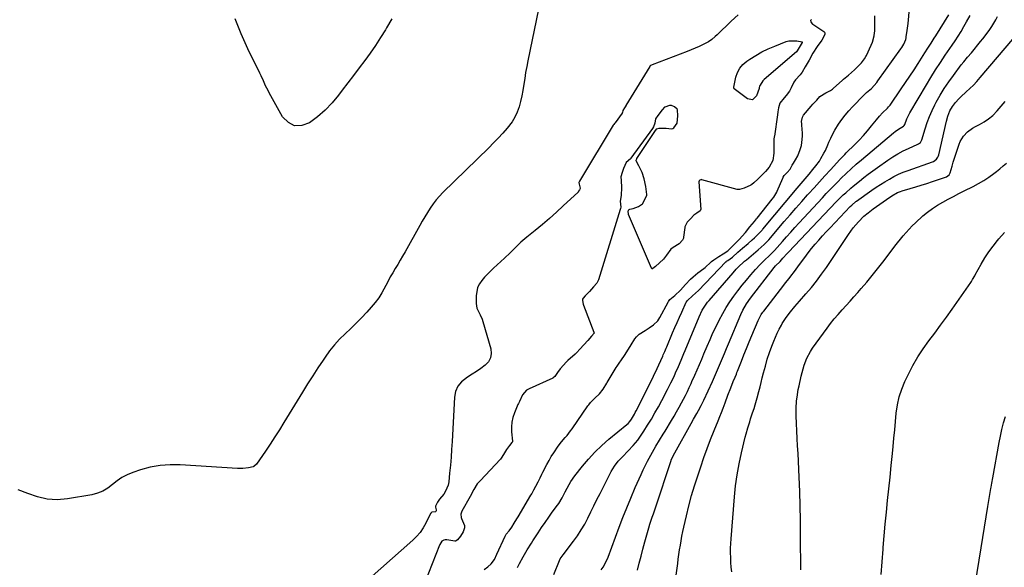
# Model space of a CAD drawing. Units: inches. Extents: x 1852154 to 1857465, y 384194 to 389508.
# Drawn here: x 1852572 to 1853164, y 386357 to 386685 of the extents above; entities that cross this region are included whole.
import ezdxf

# ---------------------------------------------------------------- set-up
doc = ezdxf.new("R2010")
doc.units = ezdxf.units.IN
doc.header["$MEASUREMENT"] = 0
doc.layers.add('7', color=7, linetype='Continuous')
doc.layers.add('8', color=7, linetype='Continuous')

msp = doc.modelspace()

# ---------------------------------------------------------------- linework, layer by layer
at = {"layer": '7', "color": 18}
for points in [[(1852895.25, 386747.03, 1804), (1852877.37, 386660.69, 1804), (1852876.69, 386657.19, 1804), (1852876.05, 386653.68, 1804), (1852875.48, 386650.15, 1804), (1852874.97, 386646.61, 1804), (1852874.39, 386642.91, 1804), (1852873.77, 386639.58, 1804), (1852873, 386636.29, 1804), (1852872.14, 386633.02, 1804), (1852871, 386629.86, 1804), (1852869.62, 386626.85, 1804), (1852867.85, 386624.04, 1804), (1852864.96, 386620.35, 1804), (1852862.27, 386617.31, 1804), (1852859.53, 386614.32, 1804), (1852856.72, 386611.4, 1804), (1852853.85, 386608.53, 1804), (1852826.37, 386581.7, 1804), (1852824.28, 386579.5, 1804), (1852822.29, 386577.22, 1804), (1852820.46, 386574.81, 1804), (1852818.74, 386572.31, 1804), (1852817.12, 386569.73, 1804), (1852815.54, 386567.13, 1804), (1852813.99, 386564.51, 1804), (1852812.48, 386561.87, 1804), (1852803.59, 386546.03, 1804), (1852802.15, 386543.5, 1804), (1852800.69, 386540.98, 1804), (1852799.2, 386538.48, 1804), (1852797.7, 386535.99, 1804), (1852796.21, 386533.5, 1804), (1852794.76, 386530.98, 1804), (1852793.38, 386528.42, 1804), (1852792.03, 386525.84, 1804), (1852789.67, 386521.49, 1804), (1852787.77, 386518.47, 1804), (1852785.64, 386515.62, 1804), (1852783.35, 386512.87, 1804), (1852780.7, 386509.95, 1804), (1852777.54, 386506.56, 1804), (1852774.32, 386503.24, 1804), (1852770.99, 386500.02, 1804), (1852767.6, 386496.87, 1804), (1852764.29, 386493.65, 1804), (1852761.15, 386490.28, 1804), (1852758.28, 386486.69, 1804), (1852755.57, 386482.95, 1804), (1852754.38, 386481.16, 1804), (1852751.24, 386476.39, 1804), (1852748.14, 386471.6, 1804), (1852745.09, 386466.78, 1804), (1852742.08, 386461.93, 1804), (1852730.88, 386443.65, 1804), (1852728.18, 386439.31, 1804), (1852725.44, 386435, 1804), (1852722.63, 386430.73, 1804), (1852719.77, 386426.49, 1804), (1852714.43, 386418.67, 1804), (1852712.77, 386417.18, 1804), (1852712.43, 386417.05, 1804), (1852709.54, 386416.46, 1804), (1852706.25, 386416.03, 1804), (1852702.93, 386416.03, 1804), (1852668.52, 386418.23, 1804), (1852662.48, 386418.27, 1804), (1852656.49, 386417.85, 1804), (1852650.6, 386416.76, 1804), (1852644.76, 386415.21, 1804), (1852640.07, 386413.68, 1804), (1852636.74, 386412.34, 1804), (1852633.58, 386410.73, 1804), (1852630.65, 386408.72, 1804), (1852627.88, 386406.44, 1804), (1852625.1, 386404.25, 1804), (1852622.12, 386402.43, 1804), (1852618.87, 386401.16, 1804), (1852615.44, 386400.26, 1804), (1852600.87, 386397.81, 1804), (1852594.73, 386397.34, 1804), (1852588.69, 386397.61, 1804), (1852582.8, 386398.96, 1804), (1852577.01, 386401.03, 1804), (1852571.2, 386403.29, 1804)], [(1852871.05, 386356.7, 1802), (1852872.28, 386359, 1802), (1852874.6, 386363.06, 1802), (1852877.01, 386367.17, 1802), (1852879.47, 386371.24, 1802), (1852880.32, 386372.58, 1802), (1852881.18, 386373.91, 1802), (1852883.54, 386377.53, 1802), (1852885.61, 386380.65, 1802), (1852887.71, 386383.75, 1802), (1852889.87, 386386.81, 1802), (1852892.06, 386389.85, 1802), (1852895.11, 386394, 1802), (1852895.88, 386395.1, 1802), (1852897.98, 386398.52, 1802), (1852899.86, 386402.08, 1802), (1852902.12, 386406.41, 1802), (1852903.18, 386408.19, 1802), (1852905.57, 386411.58, 1802), (1852910.1, 386417.36, 1802), (1852913.78, 386421.75, 1802), (1852917.65, 386425.96, 1802), (1852921.78, 386429.92, 1802), (1852926.09, 386433.7, 1802), (1852936.74, 386442.42, 1802), (1852937.56, 386443.14, 1802), (1852938.69, 386444.32, 1802), (1852939.64, 386445.64, 1802), (1852941.38, 386448.61, 1802), (1852941.91, 386449.61, 1802), (1852942.43, 386450.62, 1802), (1852951.77, 386469.27, 1802), (1852952.88, 386471.51, 1802), (1852955.02, 386476.01, 1802), (1852956.06, 386478.28, 1802), (1852958.42, 386483.51, 1802), (1852958.72, 386484.2, 1802), (1852959.61, 386486.25, 1802), (1852960.48, 386488.31, 1802), (1852960.77, 386489, 1802), (1852964.33, 386497.44, 1802), (1852965.66, 386500.57, 1802), (1852967.01, 386503.7, 1802), (1852968.39, 386506.81, 1802), (1852969.77, 386509.92, 1802), (1852972.45, 386515.83, 1802), (1852972.6, 386516.1, 1802), (1852973.27, 386516.78, 1802), (1852976.31, 386519.76, 1802), (1852979.9, 386522.9, 1802), (1852996.29, 386540.03, 1802), (1852996.39, 386540.13, 1802), (1852996.71, 386540.41, 1802), (1852997.38, 386540.83, 1802), (1853000.23, 386542.94, 1802), (1853003.53, 386545.93, 1802), (1853006.27, 386548.3, 1802), (1853009.63, 386551.13, 1802), (1853012.17, 386553.34, 1802), (1853013.41, 386554.48, 1802), (1853016.49, 386557.46, 1802), (1853017.28, 386558.3, 1802), (1853018.03, 386559.17, 1802), (1853018.28, 386559.46, 1802), (1853018.53, 386559.75, 1802), (1853039.1, 386584.33, 1802), (1853041.47, 386587.13, 1802), (1853042.66, 386588.52, 1802), (1853045.06, 386591.29, 1802), (1853046.25, 386592.69, 1802), (1853048.58, 386595.52, 1802), (1853050.25, 386597.58, 1802), (1853052.44, 386600.54, 1802), (1853053.42, 386602.1, 1802), (1853055.22, 386605.32, 1802), (1853056.04, 386606.96, 1802), (1853057.55, 386610.33, 1802), (1853058.21, 386611.91, 1802), (1853059.31, 386614.37, 1802), (1853060.5, 386616.79, 1802), (1853061.82, 386619.13, 1802), (1853063.99, 386622.6, 1802), (1853065.92, 386625.38, 1802), (1853067.96, 386628.08, 1802), (1853070.14, 386630.67, 1802), (1853072.43, 386633.17, 1802), (1853079.17, 386640.12, 1802), (1853079.4, 386640.34, 1802), (1853080.85, 386641.62, 1802), (1853083.85, 386644.13, 1802), (1853086.91, 386647.77, 1802), (1853087.52, 386648.58, 1802), (1853101.43, 386667.92, 1802), (1853101.91, 386668.6, 1802), (1853103.21, 386670.72, 1802), (1853104.42, 386673.57, 1802), (1853104.59, 386674.51, 1802), (1853104.65, 386674.99, 1802), (1853105.2, 386678.91, 1802), (1853105.74, 386683.15, 1802), (1853105.97, 386685.28, 1802), (1853106.37, 386689.82, 1802)], [(1852795.62, 386685.81, 1806), (1852792.48, 386680.45, 1806), (1852791.82, 386679.35, 1806), (1852788.87, 386674.61, 1806), (1852785.83, 386669.95, 1806), (1852782.65, 386665.37, 1806), (1852779.37, 386660.86, 1806), (1852776.02, 386656.4, 1806), (1852772.67, 386651.94, 1806), (1852769.31, 386647.49, 1806), (1852765.94, 386643.04, 1806), (1852763.66, 386640.03, 1806), (1852759.76, 386635.38, 1806), (1852755.59, 386631.01, 1806), (1852751.02, 386627.06, 1806), (1852746.17, 386623.4, 1806), (1852741.57, 386621.86, 1806), (1852737.3, 386621.74, 1806), (1852733.53, 386623.74, 1806), (1852730.09, 386627.16, 1806), (1852722.09, 386641.39, 1806), (1852721.31, 386642.83, 1806), (1852719.85, 386645.77, 1806), (1852718.51, 386648.76, 1806), (1852717.14, 386651.75, 1806), (1852716.43, 386653.23, 1806), (1852709.28, 386667.89, 1806), (1852705.24, 386676.79, 1806), (1852701.54, 386685.83, 1806)], [(1853003.66, 386688.3, 1802), (1852999.48, 386684.56, 1802), (1852991.03, 386676.37, 1802), (1852989.79, 386675.18, 1802), (1852987.9, 386673.43, 1802), (1852985.77, 386672.04, 1802), (1852982.63, 386670.45, 1802), (1852980.28, 386669.3, 1802), (1852977.91, 386668.21, 1802), (1852975.5, 386667.19, 1802), (1852973.07, 386666.22, 1802), (1852952.01, 386658.24, 1802), (1852951.62, 386658.1, 1802), (1852951, 386657.78, 1802), (1852950.7, 386657.46, 1802), (1852950.62, 386657.33, 1802), (1852936.31, 386633.79, 1802), (1852936.2, 386633.61, 1802), (1852935.46, 386632.54, 1802), (1852934.51, 386630.85, 1802), (1852934.16, 386629.71, 1802), (1852934.07, 386629.54, 1802), (1852933.96, 386629.37, 1802), (1852929.71, 386623.52, 1802), (1852929.31, 386622.98, 1802), (1852928.93, 386622.42, 1802), (1852928.81, 386622.23, 1802), (1852928.69, 386622.04, 1802), (1852908.9, 386589.49, 1802), (1852908.38, 386588.53, 1802), (1852908.04, 386587.62, 1802), (1852908.14, 386586.62, 1802), (1852908.78, 386584.35, 1802), (1852908.76, 386584, 1802), (1852908.43, 386583.36, 1802), (1852907.78, 386582.49, 1802), (1852907.63, 386582, 1802), (1852907.57, 386581.93, 1802), (1852898.67, 386573.6, 1802), (1852894.55, 386569.83, 1802), (1852890.38, 386566.12, 1802), (1852886.13, 386562.51, 1802), (1852881.82, 386558.95, 1802), (1852876.7, 386554.8, 1802), (1852873.22, 386551.83, 1802), (1852871.55, 386550.27, 1802), (1852868.28, 386547.07, 1802), (1852866.65, 386545.48, 1802), (1852863.33, 386542.33, 1802), (1852856.82, 386536.29, 1802), (1852854.95, 386534.5, 1802), (1852853.13, 386532.67, 1802), (1852851.37, 386530.78, 1802), (1852849.65, 386528.85, 1802), (1852848.23, 386526.78, 1802), (1852847.15, 386524.6, 1802), (1852846.29, 386519.75, 1802), (1852846.3, 386515.16, 1802), (1852846.71, 386512.28, 1802), (1852848.64, 386508.33, 1802), (1852849.86, 386505.62, 1802), (1852850.34, 386504.2, 1802), (1852855.1, 386487.88, 1802), (1852855.35, 386485.03, 1802), (1852854.98, 386482.4, 1802), (1852853.68, 386480.08, 1802), (1852851.75, 386477.97, 1802), (1852849.16, 386476.12, 1802), (1852846.53, 386474.31, 1802), (1852843.86, 386472.58, 1802), (1852841.15, 386470.89, 1802), (1852837.43, 386468.02, 1802), (1852835.28, 386465.41, 1802), (1852833.99, 386462.29, 1802), (1852833.27, 386458.83, 1802), (1852831.85, 386432.26, 1802), (1852831.56, 386427.52, 1802), (1852831.23, 386422.8, 1802), (1852830.83, 386418.07, 1802), (1852830.39, 386413.35, 1802), (1852829.85, 386408.03, 1802), (1852829.47, 386406.04, 1802), (1852827.96, 386402.38, 1802), (1852826.84, 386400.7, 1802), (1852824.33, 386397.61, 1802), (1852823.87, 386397.02, 1802), (1852823.16, 386395.77, 1802), (1852822.14, 386393.91, 1802), (1852821.88, 386393.4, 1802), (1852821.85, 386393.3, 1802), (1852821.88, 386392.83, 1802), (1852822.35, 386391.18, 1802), (1852822.33, 386390.65, 1802), (1852822.18, 386390.23, 1802), (1852821.81, 386389.96, 1802), (1852819.66, 386389.77, 1802), (1852819.46, 386389.71, 1802), (1852819.24, 386389.54, 1802), (1852819.03, 386389.21, 1802), (1852819, 386389.15, 1802), (1852818.97, 386389.09, 1802), (1852816.11, 386383.28, 1802), (1852814.5, 386380.43, 1802), (1852812.68, 386377.74, 1802), (1852810.57, 386375.28, 1802), (1852808.25, 386372.97, 1802), (1852769.78, 386338.98, 1802)], [(1852892.94, 386352.42, 1804), (1852896.39, 386360.92, 1804), (1852896.81, 386361.8, 1804), (1852897.92, 386363.42, 1804), (1852898.51, 386364.2, 1804), (1852904.8, 386372.42, 1804), (1852907.2, 386375.75, 1804), (1852909.45, 386379.16, 1804), (1852911.5, 386382.7, 1804), (1852913.41, 386386.33, 1804), (1852915.22, 386390.03, 1804), (1852917.04, 386393.71, 1804), (1852918.87, 386397.39, 1804), (1852920.71, 386401.07, 1804), (1852926.56, 386412.71, 1804), (1852927.44, 386414.33, 1804), (1852929.42, 386417.44, 1804), (1852931.68, 386420.36, 1804), (1852934.15, 386423.11, 1804), (1852937.69, 386426.64, 1804), (1852940.62, 386429.81, 1804), (1852943.37, 386433.14, 1804), (1852945.89, 386436.63, 1804), (1852947.07, 386438.44, 1804), (1852949.32, 386442.05, 1804), (1852951.55, 386445.71, 1804), (1852953.73, 386449.41, 1804), (1852955.82, 386453.15, 1804), (1852957.85, 386456.92, 1804), (1852961.3, 386463.5, 1804), (1852963.27, 386467.39, 1804), (1852965.15, 386471.33, 1804), (1852966.08, 386473.39, 1804), (1852967.8, 386477.24, 1804), (1852969.48, 386481.1, 1804), (1852971.12, 386484.99, 1804), (1852971.93, 386486.93, 1804), (1852980.24, 386507.07, 1804), (1852982.14, 386510.99, 1804), (1852983.65, 386513.47, 1804), (1852985.36, 386515.82, 1804), (1852986.29, 386516.94, 1804), (1853000.63, 386533.55, 1804), (1853002.5, 386535.62, 1804), (1853004.47, 386537.61, 1804), (1853006.51, 386539.51, 1804), (1853007.56, 386540.44, 1804), (1853008.62, 386541.34, 1804), (1853015.6, 386547.19, 1804), (1853019.2, 386550.4, 1804), (1853021.84, 386553.1, 1804), (1853022.01, 386553.31, 1804), (1853031.35, 386564.24, 1804), (1853034.82, 386568.27, 1804), (1853038.32, 386572.29, 1804), (1853041.85, 386576.27, 1804), (1853045.39, 386580.24, 1804), (1853046.01, 386580.93, 1804), (1853049.27, 386584.54, 1804), (1853052.54, 386588.13, 1804), (1853055.82, 386591.72, 1804), (1853059.1, 386595.3, 1804), (1853064.74, 386601.44, 1804), (1853065.21, 386601.94, 1804), (1853066.18, 386602.95, 1804), (1853067.65, 386604.42, 1804), (1853068.63, 386605.4, 1804), (1853073.69, 386610.44, 1804), (1853076.31, 386613.13, 1804), (1853078.88, 386615.88, 1804), (1853081.36, 386618.71, 1804), (1853083.79, 386621.58, 1804), (1853086.82, 386625.27, 1804), (1853088.6, 386627.38, 1804), (1853090.43, 386629.44, 1804), (1853093.3, 386632.3, 1804), (1853094.07, 386633.08, 1804), (1853094.9, 386634.15, 1804), (1853101.62, 386643.88, 1804), (1853104.21, 386647.67, 1804), (1853106.77, 386651.48, 1804), (1853109.29, 386655.31, 1804), (1853111.79, 386659.16, 1804), (1853114.87, 386663.95, 1804), (1853115.81, 386665.42, 1804), (1853117.69, 386668.35, 1804), (1853119.56, 386671.29, 1804), (1853121.43, 386674.24, 1804), (1853122.35, 386675.71, 1804), (1853130.29, 386688.35, 1804)], [(1852921.36, 386355.19, 1806), (1852922.52, 386356.83, 1806), (1852924.26, 386359.79, 1806), (1852925.62, 386362.94, 1806), (1852929.95, 386374.95, 1806), (1852932.15, 386380.85, 1806), (1852934.41, 386386.72, 1806), (1852936.78, 386392.55, 1806), (1852939.22, 386398.35, 1806), (1852941.91, 386404.6, 1806), (1852943.07, 386407.25, 1806), (1852944.25, 386409.9, 1806), (1852945.45, 386412.54, 1806), (1852946.66, 386415.17, 1806), (1852948.25, 386418.5, 1806), (1852949.18, 386420.38, 1806), (1852951.14, 386424.1, 1806), (1852952.17, 386425.95, 1806), (1852954.28, 386429.55, 1806), (1852956.48, 386433.09, 1806), (1852958.66, 386436.65, 1806), (1852959.75, 386438.43, 1806), (1852963.6, 386444.8, 1806), (1852965.18, 386447.46, 1806), (1852966.74, 386450.13, 1806), (1852968.24, 386452.83, 1806), (1852969.72, 386455.55, 1806), (1852972.01, 386459.85, 1806), (1852973.19, 386462.21, 1806), (1852974.31, 386464.59, 1806), (1852975.4, 386466.98, 1806), (1852975.94, 386468.18, 1806), (1852977.68, 386472.1, 1806), (1852979.08, 386475.27, 1806), (1852980.46, 386478.44, 1806), (1852981.81, 386481.63, 1806), (1852983.15, 386484.82, 1806), (1852985.1, 386489.55, 1806), (1852986.79, 386493.5, 1806), (1852988.53, 386497.43, 1806), (1852990.37, 386501.31, 1806), (1852992.26, 386505.16, 1806), (1852994.38, 386509.12, 1806), (1852996.43, 386512.66, 1806), (1852998.66, 386516.1, 1806), (1853001, 386519.47, 1806), (1853003.46, 386522.75, 1806), (1853005.99, 386525.99, 1806), (1853008.6, 386529.16, 1806), (1853011.26, 386532.29, 1806), (1853014.06, 386535.48, 1806), (1853016.83, 386538.48, 1806), (1853019.76, 386541.34, 1806), (1853022.22, 386543.64, 1806), (1853025.06, 386546.37, 1806), (1853025.49, 386546.87, 1806), (1853030.23, 386552.32, 1806), (1853032.72, 386555.15, 1806), (1853035.23, 386557.97, 1806), (1853037.77, 386560.77, 1806), (1853040.33, 386563.55, 1806), (1853054.28, 386578.56, 1806), (1853056.61, 386581.03, 1806), (1853058.95, 386583.49, 1806), (1853061.32, 386585.92, 1806), (1853063.71, 386588.33, 1806), (1853065.61, 386590.23, 1806), (1853068.55, 386593.09, 1806), (1853071.57, 386595.89, 1806), (1853074.65, 386598.62, 1806), (1853077.76, 386601.3, 1806), (1853096.95, 386617.55, 1806), (1853097.93, 386618.33, 1806), (1853099.98, 386619.76, 1806), (1853102.98, 386621.49, 1806), (1853103.45, 386621.88, 1806), (1853103.76, 386622.4, 1806), (1853105.07, 386625.85, 1806), (1853106.86, 386629.42, 1806), (1853116.73, 386646.18, 1806), (1853119.46, 386650.71, 1806), (1853122.24, 386655.2, 1806), (1853125.11, 386659.63, 1806), (1853128.04, 386664.03, 1806), (1853132.13, 386670.03, 1806), (1853133.98, 386672.77, 1806), (1853135.82, 386675.53, 1806), (1853137.59, 386678.33, 1806), (1853139.26, 386681.19, 1806), (1853140.85, 386684.04, 1806), (1853142.98, 386687.87, 1806)], [(1852943.2, 386354.98, 1808), (1852944.29, 386359.24, 1808), (1852945.39, 386363.49, 1808), (1852946.52, 386367.73, 1808), (1852947.66, 386371.98, 1808), (1852948.8, 386376.16, 1808), (1852950.03, 386380.43, 1808), (1852950.7, 386382.56, 1808), (1852952.1, 386386.78, 1808), (1852952.81, 386388.89, 1808), (1852954.22, 386393.11, 1808), (1852963.25, 386420.26, 1808), (1852963.73, 386421.6, 1808), (1852965.55, 386425.45, 1808), (1852975.48, 386443.11, 1808), (1852976.95, 386445.7, 1808), (1852978.86, 386449.01, 1808), (1852979.92, 386450.88, 1808), (1852981.52, 386453.85, 1808), (1852982.73, 386456.3, 1808), (1852982.92, 386456.71, 1808), (1852983.11, 386457.12, 1808), (1852988.19, 386468.19, 1808), (1852989.45, 386470.99, 1808), (1852990.7, 386473.8, 1808), (1852991.91, 386476.63, 1808), (1852993.11, 386479.46, 1808), (1852994.29, 386482.3, 1808), (1852995.47, 386485.14, 1808), (1852996.65, 386487.98, 1808), (1852997.84, 386490.81, 1808), (1853005.26, 386508.52, 1808), (1853006.47, 386511.13, 1808), (1853008.66, 386514.84, 1808), (1853011.17, 386518.36, 1808), (1853025.35, 386536.6, 1808), (1853026.2, 386537.62, 1808), (1853028.83, 386540.26, 1808), (1853030.54, 386542.21, 1808), (1853033.05, 386544.97, 1808), (1853033.9, 386545.87, 1808), (1853062.61, 386575.99, 1808), (1853063.99, 386577.42, 1808), (1853066.83, 386580.21, 1808), (1853068.28, 386581.57, 1808), (1853071.26, 386584.21, 1808), (1853072.78, 386585.49, 1808), (1853076.49, 386588.5, 1808), (1853079.15, 386590.59, 1808), (1853081.83, 386592.65, 1808), (1853084.54, 386594.66, 1808), (1853087.28, 386596.63, 1808), (1853093.54, 386601.06, 1808), (1853096.52, 386603.04, 1808), (1853099.58, 386604.9, 1808), (1853102.73, 386606.58, 1808), (1853105.96, 386608.14, 1808), (1853111.67, 386610.69, 1808), (1853112.07, 386610.9, 1808), (1853113.12, 386611.77, 1808), (1853113.84, 386612.93, 1808), (1853114, 386613.36, 1808), (1853115.98, 386619.93, 1808), (1853117.2, 386623.61, 1808), (1853118.57, 386627.24, 1808), (1853120.15, 386630.79, 1808), (1853121.87, 386634.27, 1808), (1853122.7, 386635.84, 1808), (1853125.03, 386640, 1808), (1853127.5, 386644.08, 1808), (1853130.15, 386648.04, 1808), (1853132.94, 386651.91, 1808), (1853137.68, 386658.2, 1808), (1853139.16, 386660.08, 1808), (1853141.5, 386662.79, 1808), (1853143.82, 386665.52, 1808), (1853149.29, 386672.18, 1808), (1853150.71, 386673.97, 1808), (1853152.11, 386675.77, 1808), (1853154.79, 386679.48, 1808), (1853156.06, 386681.38, 1808), (1853158.41, 386685.29, 1808), (1853159.51, 386687.3, 1808)], [(1853001.01, 386644.67, 1802), (1853001.03, 386644.95, 1802), (1853002.31, 386650.8, 1802), (1853003.3, 386653.65, 1802), (1853004.65, 386656.24, 1802), (1853006.56, 386658.46, 1802), (1853008.85, 386660.43, 1802), (1853010.71, 386661.68, 1802), (1853014.3, 386663.93, 1802), (1853017.98, 386666.02, 1802), (1853021.79, 386667.86, 1802), (1853025.69, 386669.53, 1802), (1853032.51, 386672.2, 1802), (1853034.08, 386672.65, 1802), (1853038.89, 386672.71, 1802), (1853042.06, 386672.02, 1802), (1853042.12, 386671.98, 1802), (1853042.16, 386671.92, 1802), (1853042.19, 386671.77, 1802), (1853042.17, 386671.62, 1802), (1853041.59, 386670.67, 1802), (1853039.2, 386666.7, 1802), (1853038.64, 386665.99, 1802), (1853019.23, 386649.44, 1802), (1853019.11, 386649.33, 1802), (1853018.89, 386649.1, 1802), (1853018.56, 386648.59, 1802), (1853016.9, 386646.14, 1802), (1853016.48, 386645.45, 1802), (1853016.32, 386644.58, 1802), (1853016.27, 386644.21, 1802), (1853016.2, 386643.99, 1802), (1853014.69, 386639.59, 1802), (1853012.37, 386637.37, 1802), (1853009.22, 386637.95, 1802), (1853001.38, 386643.97, 1802), (1853001.28, 386644.06, 1802), (1853001.12, 386644.28, 1802), (1853001.01, 386644.67, 1802)], [(1852999.83, 386354.03, 1812), (1852999.56, 386356.87, 1812), (1852999.35, 386359.72, 1812), (1852999.19, 386362.57, 1812), (1852999.12, 386365.42, 1812), (1852999.12, 386368.26, 1812), (1852999.22, 386371.11, 1812), (1852999.4, 386373.95, 1812), (1853001.41, 386398.98, 1812), (1853002.1, 386405.67, 1812), (1853003.01, 386412.33, 1812), (1853004.23, 386418.94, 1812), (1853005.66, 386425.52, 1812), (1853007.94, 386434.95, 1812), (1853008.41, 386436.78, 1812), (1853009.44, 386440.42, 1812), (1853010.59, 386444.02, 1812), (1853011.18, 386445.82, 1812), (1853012.34, 386449.42, 1812), (1853013.21, 386452.13, 1812), (1853013.85, 386454.24, 1812), (1853015.06, 386458.49, 1812), (1853016.1, 386462.34, 1812), (1853016.81, 386465.04, 1812), (1853017.5, 386467.76, 1812), (1853018.18, 386470.48, 1812), (1853018.92, 386473.48, 1812), (1853020.01, 386477.56, 1812), (1853021.19, 386481.6, 1812), (1853022.53, 386485.59, 1812), (1853023.97, 386489.55, 1812), (1853025.08, 386492.43, 1812), (1853026.09, 386494.9, 1812), (1853027.18, 386497.34, 1812), (1853028.38, 386499.72, 1812), (1853029.65, 386502.07, 1812), (1853030.17, 386503, 1812), (1853032.45, 386506.62, 1812), (1853035.03, 386510.02, 1812), (1853037.79, 386513.3, 1812), (1853040.6, 386516.54, 1812), (1853044.41, 386520.84, 1812), (1853047.66, 386524.66, 1812), (1853050.8, 386528.56, 1812), (1853053.78, 386532.58, 1812), (1853056.67, 386536.68, 1812), (1853070.05, 386556.55, 1812), (1853072.85, 386560.42, 1812), (1853075.92, 386564.07, 1812), (1853079.24, 386567.51, 1812), (1853081.7, 386569.54, 1812), (1853084.79, 386571.85, 1812), (1853086.76, 386573.3, 1812), (1853090.75, 386576.14, 1812), (1853092.77, 386577.52, 1812), (1853096.02, 386579.69, 1812), (1853099.43, 386581.6, 1812), (1853101.24, 386582.33, 1812), (1853102.17, 386582.63, 1812), (1853106.99, 386584.02, 1812), (1853110.33, 386585.01, 1812), (1853113.67, 386586.03, 1812), (1853116.99, 386587.1, 1812), (1853120.31, 386588.19, 1812), (1853128.89, 386591.07, 1812), (1853130.49, 386592.3, 1812), (1853130.88, 386593.02, 1812), (1853131.02, 386593.41, 1812), (1853132.19, 386597.48, 1812), (1853132.9, 386599.91, 1812), (1853133.64, 386602.34, 1812), (1853134.4, 386604.76, 1812), (1853135.19, 386607.17, 1812), (1853136.35, 386610.64, 1812), (1853137.05, 386612.35, 1812), (1853138.96, 386615.48, 1812), (1853141.52, 386618.16, 1812), (1853144.51, 386620.34, 1812), (1853146.13, 386621.25, 1812), (1853148.62, 386622.49, 1812), (1853151.43, 386624.09, 1812), (1853154.1, 386625.88, 1812), (1853156.54, 386627.96, 1812), (1853159.32, 386630.76, 1812), (1853161.68, 386633.5, 1812), (1853163.96, 386636.3, 1812)], [(1853041.34, 386355.28, 1814), (1853041.28, 386359.25, 1814), (1853041.24, 386363.21, 1814), (1853041.22, 386367.18, 1814), (1853041.2, 386376.44, 1814), (1853041.11, 386385.03, 1814), (1853040.95, 386393.63, 1814), (1853040.67, 386402.22, 1814), (1853040.32, 386410.81, 1814), (1853039.63, 386425.07, 1814), (1853039.41, 386429.58, 1814), (1853039.19, 386434.09, 1814), (1853038.96, 386438.6, 1814), (1853038.74, 386443.11, 1814), (1853038.51, 386447.57, 1814), (1853038.47, 386452.12, 1814), (1853038.79, 386456.66, 1814), (1853039.07, 386458.92, 1814), (1853039.8, 386463.41, 1814), (1853040.25, 386465.64, 1814), (1853041.52, 386471.48, 1814), (1853042.05, 386473.7, 1814), (1853043.35, 386478.07, 1814), (1853044.99, 386482.32, 1814), (1853047.14, 386486.31, 1814), (1853048.4, 386488.21, 1814), (1853057.08, 386500.18, 1814), (1853059.21, 386503.02, 1814), (1853061.41, 386505.81, 1814), (1853063.71, 386508.52, 1814), (1853066.07, 386511.17, 1814), (1853068.47, 386513.79, 1814), (1853070.86, 386516.43, 1814), (1853073.22, 386519.08, 1814), (1853075.57, 386521.75, 1814), (1853077.61, 386524.08, 1814), (1853080.93, 386527.96, 1814), (1853084.19, 386531.87, 1814), (1853087.38, 386535.86, 1814), (1853090.51, 386539.89, 1814), (1853096.13, 386547.27, 1814), (1853097.78, 386549.41, 1814), (1853099.44, 386551.53, 1814), (1853101.12, 386553.63, 1814), (1853102.82, 386555.72, 1814), (1853104.58, 386557.77, 1814), (1853106.38, 386559.76, 1814), (1853108.27, 386561.67, 1814), (1853110.22, 386563.54, 1814), (1853114.65, 386567.62, 1814), (1853117.43, 386569.97, 1814), (1853120.31, 386572.17, 1814), (1853123.36, 386574.14, 1814), (1853126.52, 386575.95, 1814), (1853129.76, 386577.64, 1814), (1853133.01, 386579.32, 1814), (1853136.26, 386580.98, 1814), (1853139.52, 386582.64, 1814), (1853144.84, 386585.34, 1814), (1853148.05, 386587.07, 1814), (1853151.19, 386588.92, 1814), (1853154.23, 386590.93, 1814), (1853157.2, 386593.04, 1814), (1853158.89, 386594.31, 1814), (1853160.93, 386595.92, 1814), (1853162.9, 386597.6, 1814), (1853164.8, 386599.37, 1814)], [(1853089.53, 386352.4, 1816), (1853090.2, 386359.98, 1816), (1853090.8, 386367.57, 1816), (1853090.87, 386368.63, 1816), (1853091.42, 386375.69, 1816), (1853092.03, 386382.74, 1816), (1853092.71, 386389.78, 1816), (1853093.45, 386396.82, 1816), (1853094.21, 386403.86, 1816), (1853094.95, 386410.9, 1816), (1853095.65, 386417.94, 1816), (1853096.34, 386424.99, 1816), (1853096.76, 386429.35, 1816), (1853097.23, 386434.35, 1816), (1853097.69, 386439.34, 1816), (1853098.15, 386444.33, 1816), (1853098.6, 386449.33, 1816), (1853099.31, 386454.25, 1816), (1853100.37, 386459.07, 1816), (1853101.94, 386463.76, 1816), (1853103.86, 386468.35, 1816), (1853105.96, 386472.69, 1816), (1853108.67, 386477.89, 1816), (1853111.59, 386482.97, 1816), (1853114.81, 386487.86, 1816), (1853118.24, 386492.62, 1816), (1853121.78, 386497.31, 1816), (1853125.29, 386502.04, 1816), (1853128.73, 386506.81, 1816), (1853132.13, 386511.61, 1816), (1853143.38, 386527.74, 1816), (1853143.75, 386528.28, 1816), (1853144.46, 386529.38, 1816), (1853145.8, 386531.65, 1816), (1853146.12, 386532.22, 1816), (1853149.66, 386538.69, 1816), (1853151.85, 386542.42, 1816), (1853154.2, 386546.05, 1816), (1853156.77, 386549.52, 1816), (1853159.5, 386552.88, 1816), (1853160.34, 386553.87, 1816), (1853163.67, 386557.58, 1816)], [(1853146.03, 386346.21, 1818), (1853149.65, 386368.43, 1818), (1853150.66, 386374.65, 1818), (1853151.68, 386380.87, 1818), (1853152.7, 386387.09, 1818), (1853153.73, 386393.31, 1818), (1853155.53, 386404.15, 1818), (1853155.66, 386404.94, 1818), (1853156.08, 386407.33, 1818), (1853156.64, 386410.51, 1818), (1853160.38, 386431.59, 1818), (1853161.16, 386435.56, 1818), (1853162.04, 386439.52, 1818), (1853163.07, 386443.43, 1818), (1853164.2, 386447.32, 1818)]]:
    msp.add_polyline3d(points, dxfattribs=at)
at = {"layer": '8', "color": 18}
for points in [[(1853047.69, 386685.43, 1800), (1853047.21, 386684.85, 1800), (1853047.27, 386684.09, 1800), (1853048.16, 386682.98, 1800), (1853048.54, 386682.68, 1800), (1853055.13, 386678.32, 1800), (1853055.59, 386677.84, 1800), (1853055.81, 386677.22, 1800), (1853055.78, 386676.54, 1800), (1853053.87, 386673.16, 1800), (1853051.14, 386669.28, 1800), (1853048.58, 386665.28, 1800), (1853046.27, 386661.09, 1800), (1853044.02, 386657.01, 1800), (1853042.09, 386653.78, 1800), (1853040.83, 386652.25, 1800), (1853038.16, 386649.37, 1800), (1853037.11, 386647.94, 1800), (1853035.52, 386644.43, 1800), (1853034.47, 386642.52, 1800), (1853032.54, 386639.92, 1800), (1853031.4, 386638.53, 1800), (1853028.68, 386635.34, 1800), (1853027.81, 386632.56, 1800), (1853027.45, 386630.08, 1800), (1853027.21, 386628.22, 1800), (1853025.41, 386615.48, 1800), (1853025.35, 386615.03, 1800), (1853025.2, 386613.68, 1800), (1853025.07, 386611.14, 1800), (1853025.05, 386607.86, 1800), (1853025.06, 386605.28, 1800), (1853024.43, 386600.89, 1800), (1853022.31, 386596.8, 1800), (1853020.19, 386594.27, 1800), (1853017.94, 386591.98, 1800), (1853015.48, 386589.61, 1800), (1853013.13, 386587.41, 1800), (1853011.91, 386586.44, 1800), (1853011.24, 386586.04, 1800), (1853007.37, 386584.2, 1800), (1853004.52, 386583.4, 1800), (1853003.13, 386583.56, 1800), (1852981.83, 386589.34, 1800), (1852981.49, 386589.39, 1800), (1852981.17, 386589.37, 1800), (1852980.57, 386589.11, 1800), (1852980.16, 386588.62, 1800), (1852980.04, 386587.98, 1800), (1852981.17, 386571.54, 1800), (1852981.16, 386571.32, 1800), (1852980.92, 386570.74, 1800), (1852978.87, 386569.31, 1800), (1852976.99, 386567.98, 1800), (1852974.97, 386565.93, 1800), (1852973.08, 386563.88, 1800), (1852971.71, 386561.05, 1800), (1852971.64, 386560.62, 1800), (1852970.9, 386554.82, 1800), (1852970.77, 386554.24, 1800), (1852970.24, 386553.17, 1800), (1852968.31, 386550.87, 1800), (1852964.69, 386548.66, 1800), (1852963.25, 386547.58, 1800), (1852960.73, 386544.04, 1800), (1852958.9, 386541.73, 1800), (1852956.42, 386539.41, 1800), (1852954.07, 386537.35, 1800), (1852952.51, 386536, 1800), (1852952.19, 386535.9, 1800), (1852951.9, 386535.95, 1800), (1852951.7, 386536.17, 1800), (1852937.9, 386568.5, 1800), (1852937.73, 386569.02, 1800), (1852937.62, 386570.09, 1800), (1852937.86, 386571.09, 1800), (1852938.14, 386571.46, 1800), (1852938.53, 386571.69, 1800), (1852940.7, 386572.08, 1800), (1852943.9, 386573.24, 1800), (1852946.18, 386574.9, 1800), (1852947.71, 386577.38, 1800), (1852948.81, 386580.06, 1800), (1852948.82, 386580.53, 1800), (1852948.16, 386585.27, 1800), (1852947.27, 386589.94, 1800), (1852946.1, 386593.73, 1800), (1852944.03, 386597.76, 1800), (1852942.5, 386600.73, 1800), (1852942.48, 386601.1, 1800), (1852942.81, 386601.85, 1800), (1852942.92, 386602.02, 1800), (1852954.01, 386618.95, 1800), (1852954.82, 386619.78, 1800), (1852956.26, 386620.33, 1800), (1852957.58, 386620.34, 1800), (1852960.45, 386620.22, 1800), (1852963.74, 386619.96, 1800), (1852964.39, 386620.07, 1800), (1852964.96, 386620.41, 1800), (1852967.08, 386623.18, 1800), (1852967.42, 386627.6, 1800), (1852967.25, 386631.23, 1800), (1852967.03, 386631.76, 1800), (1852965.41, 386632.99, 1800), (1852963.56, 386633.85, 1800), (1852962.46, 386633.84, 1800), (1852959.6, 386632.85, 1800), (1852959.46, 386632.79, 1800), (1852958.03, 386631.24, 1800), (1852955.37, 386627.8, 1800), (1852954.07, 386625.8, 1800), (1852953.63, 386623.35, 1800), (1852952.87, 386621.1, 1800), (1852952.26, 386620.09, 1800), (1852939.3, 386602.26, 1800), (1852938.94, 386601.81, 1800), (1852936.51, 386599.64, 1800), (1852934.86, 386595.98, 1800), (1852933.96, 386593.6, 1800), (1852933.28, 386591.07, 1800), (1852933.44, 386588.78, 1800), (1852933.58, 386584.69, 1800), (1852933.43, 386579.93, 1800), (1852932.77, 386576.54, 1800), (1852933.22, 386572.89, 1800), (1852933.02, 386572.02, 1800), (1852932.85, 386571.44, 1800), (1852919.74, 386529.18, 1800), (1852919.6, 386528.79, 1800), (1852918.87, 386527.34, 1800), (1852916.89, 386525.01, 1800), (1852914.35, 386522.29, 1800), (1852911.86, 386519.62, 1800), (1852910.68, 386518.36, 1800), (1852910.26, 386517.67, 1800), (1852910.15, 386516.87, 1800), (1852910.51, 386514.66, 1800), (1852910.71, 386514.07, 1800), (1852917.06, 386497.96, 1800), (1852917.1, 386497.27, 1800), (1852915.66, 386495.38, 1800), (1852913.31, 386492.81, 1800), (1852910.98, 386490.25, 1800), (1852908.66, 386487.65, 1800), (1852906.88, 386485.7, 1800), (1852905.82, 386484.72, 1800), (1852901.42, 386480.94, 1800), (1852901.14, 386480.69, 1800), (1852900.32, 386479.93, 1800), (1852898.7, 386478.11, 1800), (1852896.76, 386475.8, 1800), (1852895.09, 386473.62, 1800), (1852893.48, 386471.26, 1800), (1852892.57, 386470.49, 1800), (1852892.31, 386470.35, 1800), (1852878.09, 386463.86, 1800), (1852876.61, 386463.04, 1800), (1852874.15, 386460.23, 1800), (1852872.44, 386456.29, 1800), (1852871.69, 386455.05, 1800), (1852871.38, 386454.4, 1800), (1852869.29, 386449.46, 1800), (1852868.36, 386446.68, 1800), (1852867.72, 386443.86, 1800), (1852867.51, 386440.98, 1800), (1852867.58, 386438.05, 1800), (1852868.14, 386432.54, 1800), (1852868.14, 386432.34, 1800), (1852868.11, 386432.14, 1800), (1852867.82, 386431.61, 1800), (1852866.29, 386429.9, 1800), (1852864.64, 386427.38, 1800), (1852862.84, 386424.49, 1800), (1852861.3, 386422.17, 1800), (1852860.92, 386421.71, 1800), (1852860.72, 386421.48, 1800), (1852848.84, 386408.89, 1800), (1852847.02, 386406.77, 1800), (1852845, 386403.52, 1800), (1852842.65, 386399.27, 1800), (1852841.13, 386396.53, 1800), (1852839.34, 386393.28, 1800), (1852837.78, 386390.41, 1800), (1852837.12, 386388.62, 1800), (1852837.29, 386386.58, 1800), (1852837.46, 386386.1, 1800), (1852839.24, 386381.85, 1800), (1852839.37, 386381.41, 1800), (1852839.33, 386380.5, 1800), (1852838.44, 386377.99, 1800), (1852836.94, 386375.5, 1800), (1852835.07, 386373.21, 1800), (1852834.37, 386372.62, 1800), (1852833.96, 386372.46, 1800), (1852833.52, 386372.46, 1800), (1852828.72, 386373.34, 1800), (1852827.79, 386373.33, 1800), (1852826.88, 386373.13, 1800), (1852825.74, 386372.39, 1800), (1852824.42, 386370.39, 1800), (1852824.31, 386370.13, 1800), (1852815.49, 386347.61, 1800)], [(1852851.06, 386355.38, 1800), (1852853.39, 386357.05, 1800), (1852855.32, 386358.85, 1800), (1852857.33, 386361.54, 1800), (1852858.83, 386364.6, 1800), (1852863.72, 386375.51, 1800), (1852863.87, 386375.81, 1800), (1852864.39, 386376.68, 1800), (1852866.05, 386378.56, 1800), (1852867.72, 386380.81, 1800), (1852869.14, 386383.18, 1800), (1852870.74, 386385.85, 1800), (1852871.45, 386387.04, 1800), (1852879.24, 386400.01, 1800), (1852879.42, 386400.32, 1800), (1852879.77, 386400.92, 1800), (1852881.04, 386403.35, 1800), (1852882.12, 386405.45, 1800), (1852883.52, 386408.08, 1800), (1852884.73, 386410.4, 1800), (1852885.85, 386412.74, 1800), (1852886.35, 386413.77, 1800), (1852888.79, 386418.53, 1800), (1852890.07, 386420.91, 1800), (1852891.43, 386423.25, 1800), (1852892.89, 386425.52, 1800), (1852895.63, 386429.4, 1800), (1852897.67, 386432.08, 1800), (1852899.85, 386434.65, 1800), (1852900.95, 386435.93, 1800), (1852903.03, 386438.58, 1800), (1852904.01, 386439.95, 1800), (1852913.41, 386453.64, 1800), (1852913.91, 386454.35, 1800), (1852914.99, 386455.7, 1800), (1852917.64, 386458.3, 1800), (1852920.3, 386460.9, 1800), (1852922.58, 386463.74, 1800), (1852924.71, 386467.23, 1800), (1852924.95, 386467.62, 1800), (1852930.46, 386476.76, 1800), (1852930.91, 386477.49, 1800), (1852932.14, 386479.27, 1800), (1852933.63, 386481.34, 1800), (1852935.34, 386483.79, 1800), (1852937.8, 386487.65, 1800), (1852939.41, 386490.24, 1800), (1852941.62, 386493.78, 1800), (1852942.57, 386495.05, 1800), (1852944.3, 386496.61, 1800), (1852947.75, 386498.91, 1800), (1852950.19, 386500.41, 1800), (1852952.83, 386502.29, 1800), (1852955.44, 386504.64, 1800), (1852956.67, 386506.62, 1800), (1852961.56, 386515.91, 1800), (1852961.8, 386516.33, 1800), (1852962.68, 386517.48, 1800), (1852965.68, 386519.92, 1800), (1852969.02, 386523.03, 1800), (1852972.05, 386526.37, 1800), (1852975.08, 386529.67, 1800), (1852976.65, 386531.15, 1800), (1852979.46, 386533.41, 1800), (1852982.99, 386535.97, 1800), (1852983.85, 386536.72, 1800), (1852987.32, 386539.94, 1800), (1852987.64, 386540.23, 1800), (1852989, 386541.26, 1800), (1852992.16, 386543.21, 1800), (1852994.62, 386544.81, 1800), (1852997.39, 386546.71, 1800), (1852999.35, 386548.57, 1800), (1853000.31, 386549.55, 1800), (1853000.79, 386550.04, 1800), (1853001.04, 386550.28, 1800), (1853004.5, 386553.73, 1800), (1853006.17, 386555.45, 1800), (1853008.17, 386557.65, 1800), (1853010.74, 386561.14, 1800), (1853013.46, 386564.3, 1800), (1853014.72, 386565.83, 1800), (1853015.03, 386566.22, 1800), (1853024.19, 386577.74, 1800), (1853025.03, 386578.84, 1800), (1853026.83, 386581.8, 1800), (1853027.11, 386582.43, 1800), (1853030.41, 386590.32, 1800), (1853030.67, 386590.84, 1800), (1853031.36, 386591.78, 1800), (1853033.13, 386593.68, 1800), (1853034.83, 386595.68, 1800), (1853036.18, 386598.16, 1800), (1853036.87, 386599.33, 1800), (1853038.11, 386601.21, 1800), (1853039.53, 386603.77, 1800), (1853040.99, 386607.43, 1800), (1853041.63, 386609.93, 1800), (1853041.98, 386611.77, 1800), (1853042.29, 386615.48, 1800), (1853042.25, 386617.35, 1800), (1853041.93, 386622.17, 1800), (1853041.88, 386622.88, 1800), (1853041.79, 386624.29, 1800), (1853042.31, 386626.95, 1800), (1853042.74, 386627.66, 1800), (1853042.99, 386627.99, 1800), (1853047.51, 386633.44, 1800), (1853048.61, 386634.69, 1800), (1853050.86, 386637.16, 1800), (1853052.82, 386639.18, 1800), (1853056.36, 386641.51, 1800), (1853059.21, 386642.86, 1800), (1853060.43, 386643.77, 1800), (1853061, 386644.26, 1800), (1853066.14, 386648.95, 1800), (1853066.94, 386649.67, 1800), (1853069.87, 386652.09, 1800), (1853073.63, 386655.21, 1800), (1853074.4, 386655.98, 1800), (1853077.75, 386659.48, 1800), (1853079.6, 386661.94, 1800), (1853080.37, 386663.27, 1800), (1853080.71, 386663.96, 1800), (1853083.56, 386670.09, 1800), (1853084.29, 386671.94, 1800), (1853085.28, 386675.65, 1800), (1853085.64, 386677.53, 1800), (1853085.74, 386678.48, 1800), (1853085.77, 386678.96, 1800), (1853085.78, 386679.44, 1800), (1853085.82, 386684.89, 1800), (1853085.71, 386687.77, 1800)], [(1852965.46, 386344.79, 1810), (1852967.36, 386358.97, 1810), (1852967.73, 386361.73, 1810), (1852968.12, 386364.49, 1810), (1852968.53, 386367.24, 1810), (1852968.95, 386370, 1810), (1852969.42, 386372.75, 1810), (1852969.92, 386375.48, 1810), (1852970.48, 386378.21, 1810), (1852971.08, 386380.93, 1810), (1852972.64, 386387.67, 1810), (1852974.14, 386393.73, 1810), (1852975.75, 386399.76, 1810), (1852977.52, 386405.74, 1810), (1852979.41, 386411.69, 1810), (1852981.22, 386417.12, 1810), (1852983.12, 386422.63, 1810), (1852985.08, 386428.11, 1810), (1852987.16, 386433.55, 1810), (1852989.31, 386438.96, 1810), (1852991.65, 386444.69, 1810), (1852992.67, 386447.22, 1810), (1852993.68, 386449.76, 1810), (1852994.65, 386452.31, 1810), (1852995.8, 386455.39, 1810), (1852997.52, 386459.98, 1810), (1852999.29, 386464.54, 1810), (1853000.74, 386468.19, 1810), (1853001.84, 386470.9, 1810), (1853002.59, 386472.71, 1810), (1853002.95, 386473.62, 1810), (1853003.31, 386474.53, 1810), (1853005.61, 386480.44, 1810), (1853007.13, 386484.3, 1810), (1853008.67, 386488.15, 1810), (1853010.25, 386491.98, 1810), (1853011.85, 386495.81, 1810), (1853015.64, 386504.77, 1810), (1853017.58, 386508.48, 1810), (1853018.52, 386509.87, 1810), (1853019.02, 386510.54, 1810), (1853031.06, 386526.04, 1810), (1853032.13, 386527.41, 1810), (1853034.27, 386530.15, 1810), (1853035.34, 386531.52, 1810), (1853037.47, 386534.28, 1810), (1853039.53, 386537.08, 1810), (1853041.71, 386540.08, 1810), (1853043.7, 386542.76, 1810), (1853045.73, 386545.41, 1810), (1853047.82, 386548.01, 1810), (1853049.94, 386550.58, 1810), (1853052.12, 386553.11, 1810), (1853054.33, 386555.61, 1810), (1853056.58, 386558.07, 1810), (1853058.85, 386560.51, 1810), (1853070.97, 386573.26, 1810), (1853071.87, 386574.15, 1810), (1853074.31, 386576.18, 1810), (1853074.82, 386576.56, 1810), (1853084.03, 386583.05, 1810), (1853086.59, 386584.81, 1810), (1853089.18, 386586.53, 1810), (1853091.82, 386588.17, 1810), (1853094.49, 386589.77, 1810), (1853097.22, 386591.25, 1810), (1853100, 386592.62, 1810), (1853102.85, 386593.83, 1810), (1853105.75, 386594.93, 1810), (1853120.32, 386599.98, 1810), (1853121.01, 386600.29, 1810), (1853122.79, 386601.66, 1810), (1853123.63, 386602.92, 1810), (1853123.92, 386603.61, 1810), (1853124.14, 386604.34, 1810), (1853128.75, 386624.47, 1810), (1853129.62, 386627.57, 1810), (1853130.9, 386630.75, 1810), (1853132.34, 386633.37, 1810), (1853134.16, 386635.75, 1810), (1853136.24, 386637.94, 1810), (1853137.33, 386638.99, 1810), (1853140.69, 386642, 1810), (1853142.91, 386644.05, 1810), (1853145.06, 386646.15, 1810), (1853147.11, 386648.35, 1810), (1853149.11, 386650.6, 1810), (1853174.51, 386680.57, 1810)]]:
    msp.add_polyline3d(points, dxfattribs=at)

doc.saveas('drawing.dxf')
